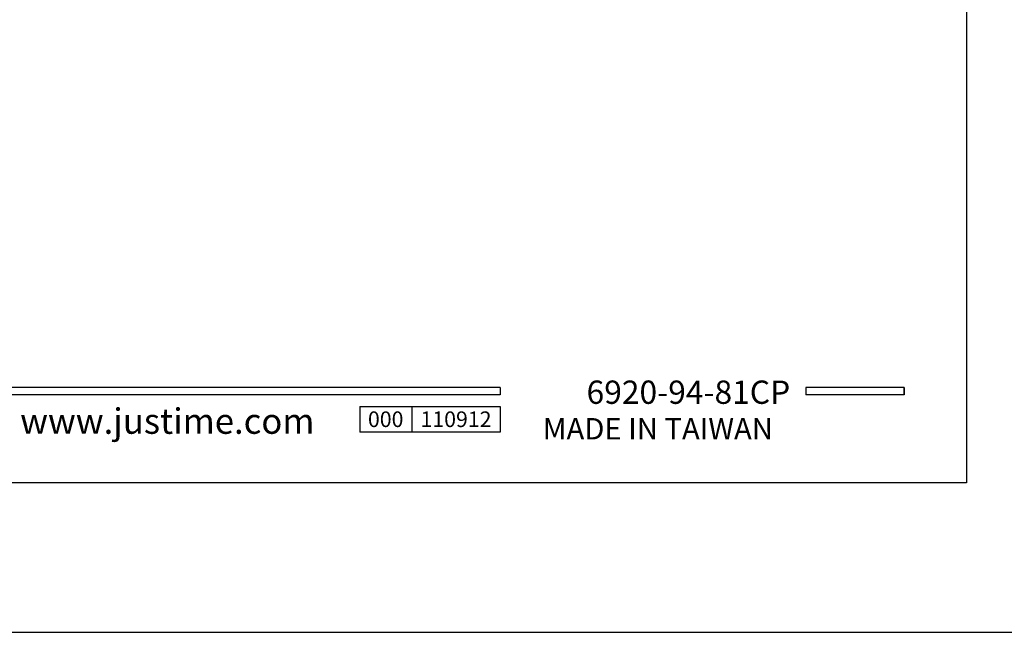
# Model space of a CAD drawing. Units: millimetres. Extents: x 57869 to 58289, y 27066 to 27646.
# Drawn here: x 57968 to 58075, y 27349 to 27416 of the extents above; entities that cross this region are included whole.
import ezdxf

# ---------------------------------------------------------------- set-up
doc = ezdxf.new("R2010")
doc.units = ezdxf.units.MM
doc.layers.add('A5', color=136, linetype='Continuous')
doc.layers.add('DIM', color=6, linetype='Continuous')
doc.layers.add('圖紙邊界', color=1, linetype='Continuous', plot=False)
doc.styles.add('CHINA', font='simplex.shx', dxfattribs={"bigfont": 'chineset.shx'})

msp = doc.modelspace()

# ---------------------------------------------------------------- linework, layer by layer
for p, q in [((58019.825, 27375.72), (57920.135, 27375.72)), ((58019.825, 27375.72), (58019.825, 27374.928)), ((58063.733, 27375.72), (58053.048, 27375.72)), ((58053.048, 27375.72), (58053.048, 27374.928)), ((58063.733, 27375.72), (58063.733, 27374.928)), ((58063.733, 27375.72), (58063.733, 27374.928)), ((58019.825, 27374.928), (57920.135, 27374.928)), ((58063.733, 27374.928), (58053.048, 27374.928)), ((58004.538, 27373.663), (58019.825, 27373.663)), ((58004.538, 27373.663), (58004.538, 27370.864)), ((58010.196, 27373.663), (58010.196, 27370.864)), ((58019.825, 27373.663), (58019.825, 27370.864)), ((58019.825, 27373.663), (58019.825, 27370.864)), ((58019.825, 27370.864), (58004.538, 27370.864))]:
    msp.add_line(p, q)
at = {"ltscale": 3}
msp.add_line((58063.733, 27374.928), (58063.733, 27375.72), dxfattribs=at)
at = {"layer": 'A5', "ltscale": 10}
msp.add_lwpolyline([(57876.964, 27629.834), (58070.501, 27629.834), (58070.501, 27365.334), (57876.964, 27365.334)], close=True, dxfattribs=at)
at = {"layer": '圖紙邊界', "ltscale": 10}
msp.add_lwpolyline([(57868.733, 27349.084), (58078.733, 27349.084), (58078.733, 27646.084), (57868.733, 27646.084)], close=True, dxfattribs=at)

# ---------------------------------------------------------------- texts
at = {"attachment_point": 9, "style": 'CHINA'}
for s, insert, char_height in [('{\\fArial|b0|i0|c0|p32;www.justime.com}', (57999.623, 27370.679), 2.76365), ('{\\fArial|b0|i0|c0|p32;MADE IN TAIWAN}', (58049.466, 27370.062), 2.33068)]:
    msp.add_mtext(s, dxfattribs=dict(at, insert=insert, char_height=char_height))
at = {"ltscale": 2, "insert": (58007.367, 27372.263), "char_height": 1.7, "width": 5.65806, "attachment_point": 5, "style": 'CHINA'}
msp.add_mtext('{\\fArial|b0|i0|c0|p34;000}', dxfattribs=at)
at = {"layer": 'DIM', "insert": (58051.34, 27373.147), "char_height": 2.53334, "attachment_point": 9, "style": 'CHINA'}
msp.add_mtext('6920-94-81CP', dxfattribs=at)
at = {"layer": 'DIM', "ltscale": 2, "insert": (58015.01, 27372.263), "char_height": 1.7, "width": 9.6289, "attachment_point": 5, "style": 'CHINA'}
msp.add_mtext('{\\fArial|b0|i0|c0|p34;110912}', dxfattribs=at)

doc.saveas('drawing.dxf')
